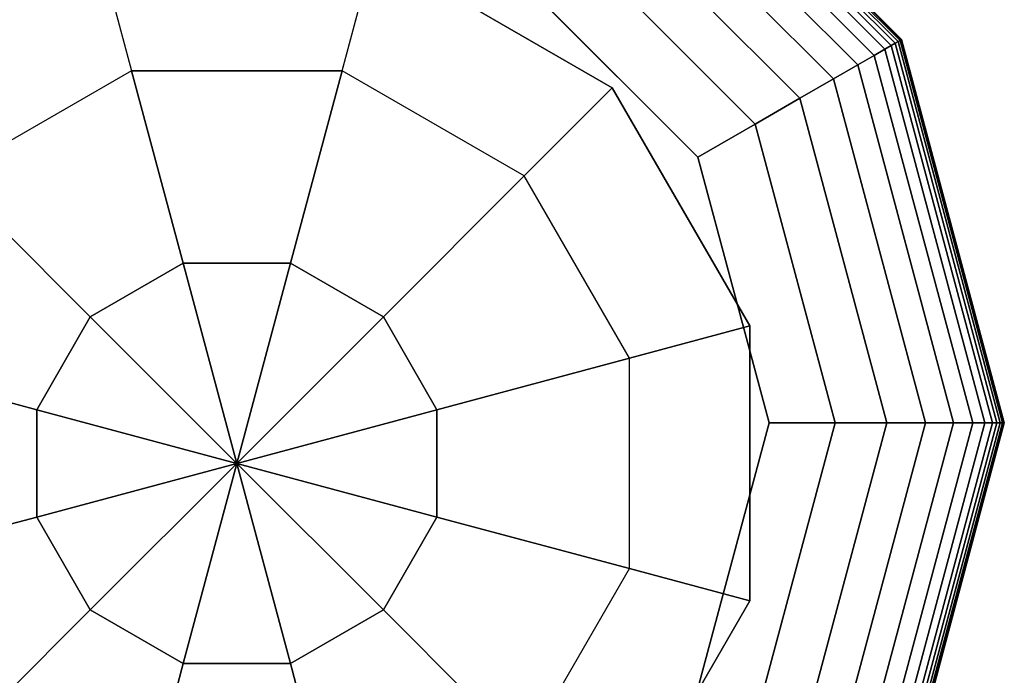
# Model space of a CAD drawing. Extents: x 6231 to 28952, y -23964 to -4244.
# Drawn here: x 25959 to 26084, y -11747 to -11664 of the extents above; entities that cross this region are included whole.
import ezdxf

# ---------------------------------------------------------------- set-up
doc = ezdxf.new("R2010")
doc.units = 0
doc.header["$LTSCALE"] = 350
doc.header["$MEASUREMENT"] = 0
doc.layers.add('SOUTH JORDAN', color=7, linetype='CONTINUOUS')

msp = doc.modelspace()

# ---------------------------------------------------------------- linework, layer by layer
at = {"layer": 'SOUTH JORDAN'}
for p, q in [((26034.91073, -11631.50049), (26070.10394, -11666.6937)), ((26070.10394, -11666.6937), (26034.91073, -11631.50049)), ((26034.91073, -11631.50049), (26070.10394, -11666.6937)), ((26070.10394, -11666.6937), (26034.91073, -11631.50049)), ((26034.91073, -11631.50049), (26070.10394, -11666.6937)), ((26070.10394, -11666.6937), (26034.91073, -11631.50049)), ((26034.91073, -11631.50049), (26070.10394, -11666.6937)), ((26070.10394, -11666.6937), (26034.91073, -11631.50049)), ((26035.0572, -11631.2468), (26070.35763, -11666.54723)), ((26070.35763, -11666.54723), (26035.0572, -11631.2468)), ((26035.0572, -11631.2468), (26070.35763, -11666.54723)), ((26070.35763, -11666.54723), (26035.0572, -11631.2468)), ((26035.0572, -11631.2468), (26070.35763, -11666.54723)), ((26070.35763, -11666.54723), (26035.0572, -11631.2468)), ((26035.0572, -11631.2468), (26070.35763, -11666.54723)), ((26070.35763, -11666.54723), (26035.0572, -11631.2468)), ((26035.14508, -11631.09459), (26070.50985, -11666.45935)), ((26070.50985, -11666.45935), (26035.14508, -11631.09459)), ((26035.14508, -11631.09459), (26070.50985, -11666.45935)), ((26070.50985, -11666.45935), (26035.14508, -11631.09459)), ((26035.14508, -11631.09459), (26070.50985, -11666.45935)), ((26070.50985, -11666.45935), (26035.14508, -11631.09459)), ((26035.14508, -11631.09459), (26070.50985, -11666.45935)), ((26070.50985, -11666.45935), (26035.14508, -11631.09459)), ((26035.17437, -11631.04385), (26070.56058, -11666.43006)), ((26070.56058, -11666.43006), (26035.17437, -11631.04385)), ((26035.17437, -11631.04385), (26070.56058, -11666.43006)), ((26070.56058, -11666.43006), (26035.17437, -11631.04385)), ((26034.42128, -11632.34824), (26069.25619, -11667.18315)), ((26069.25619, -11667.18315), (26034.42128, -11632.34824)), ((26034.42128, -11632.34824), (26069.25619, -11667.18315)), ((26069.25619, -11667.18315), (26034.42128, -11632.34824)), ((26034.42128, -11632.34824), (26069.25619, -11667.18315)), ((26069.25619, -11667.18315), (26034.42128, -11632.34824)), ((26034.42128, -11632.34824), (26069.25619, -11667.18315)), ((26069.25619, -11667.18315), (26034.42128, -11632.34824)), ((26034.70567, -11631.85566), (26069.74877, -11666.89876)), ((26069.74877, -11666.89876), (26034.70567, -11631.85566)), ((26034.70567, -11631.85566), (26069.74877, -11666.89876)), ((26069.74877, -11666.89876), (26034.70567, -11631.85566)), ((26034.70567, -11631.85566), (26069.74877, -11666.89876)), ((26069.74877, -11666.89876), (26034.70567, -11631.85566)), ((26034.70567, -11631.85566), (26069.74877, -11666.89876)), ((26069.74877, -11666.89876), (26034.70567, -11631.85566)), ((26033.9538, -11633.15794), (26068.4465, -11667.65063)), ((26068.4465, -11667.65063), (26033.9538, -11633.15794)), ((26033.9538, -11633.15794), (26068.4465, -11667.65063)), ((26068.4465, -11667.65063), (26033.9538, -11633.15794)), ((26033.9538, -11633.15794), (26068.4465, -11667.65063)), ((26068.4465, -11667.65063), (26033.9538, -11633.15794)), ((26033.9538, -11633.15794), (26068.4465, -11667.65063)), ((26068.4465, -11667.65063), (26033.9538, -11633.15794)), ((26033.17874, -11634.50038), (26067.10405, -11668.42569)), ((26067.10405, -11668.42569), (26033.17874, -11634.50038)), ((26033.17874, -11634.50038), (26067.10405, -11668.42569)), ((26067.10405, -11668.42569), (26033.17874, -11634.50038)), ((26033.17874, -11634.50038), (26067.10405, -11668.42569)), ((26067.10405, -11668.42569), (26033.17874, -11634.50038)), ((26033.17874, -11634.50038), (26067.10405, -11668.42569)), ((26067.10405, -11668.42569), (26033.17874, -11634.50038)), ((26031.9716, -11636.59122), (26065.01322, -11669.63283)), ((26065.01322, -11669.63283), (26031.9716, -11636.59122)), ((26031.9716, -11636.59122), (26065.01322, -11669.63283)), ((26065.01322, -11669.63283), (26031.9716, -11636.59122)), ((26031.9716, -11636.59122), (26065.01322, -11669.63283)), ((26065.01322, -11669.63283), (26031.9716, -11636.59122)), ((26031.9716, -11636.59122), (26065.01322, -11669.63283)), ((26065.01322, -11669.63283), (26031.9716, -11636.59122)), ((26030.20787, -11639.64608), (26061.95836, -11671.39656)), ((26061.95836, -11671.39656), (26030.20787, -11639.64608)), ((26030.20787, -11639.64608), (26061.95836, -11671.39656)), ((26061.95836, -11671.39656), (26030.20787, -11639.64608)), ((26030.20787, -11639.64608), (26061.95836, -11671.39656)), ((26061.95836, -11671.39656), (26030.20787, -11639.64608)), ((26030.20787, -11639.64608), (26061.95836, -11671.39656)), ((26061.95836, -11671.39656), (26030.20787, -11639.64608)), ((26027.76307, -11643.88059), (26057.72384, -11673.84136)), ((26057.72384, -11673.84136), (26027.76307, -11643.88059)), ((26027.76307, -11643.88059), (26057.72384, -11673.84136)), ((26057.72384, -11673.84136), (26027.76307, -11643.88059)), ((26027.76307, -11643.88059), (26057.72384, -11673.84136)), ((26057.72384, -11673.84136), (26027.76307, -11643.88059)), ((26027.76307, -11643.88059), (26057.72384, -11673.84136)), ((26057.72384, -11673.84136), (26027.76307, -11643.88059)), ((26024.5127, -11649.51041), (26052.09402, -11677.09174)), ((26052.09402, -11677.09174), (26024.5127, -11649.51041)), ((26024.5127, -11649.51041), (26052.09402, -11677.09174)), ((26052.09402, -11677.09174), (26024.5127, -11649.51041)), ((26024.5127, -11649.51041), (26052.09402, -11677.09174)), ((26052.09402, -11677.09174), (26024.5127, -11649.51041)), ((26024.5127, -11649.51041), (26052.09402, -11677.09174)), ((26052.09402, -11677.09174), (26024.5127, -11649.51041)), ((25969.35129, -11784.60111), (26004.02925, -11655.1812)), ((25969.35129, -11655.1812), (25973.41959, -11670.3643)), ((25969.35129, -11655.1812), (25973.41959, -11670.3643)), ((25999.96095, -11670.3643), (26004.02925, -11655.1812)), ((25999.96095, -11670.3643), (26004.02925, -11655.1812)), ((26034.06124, -11672.52018), (26004.02925, -11655.1812)), ((26004.02925, -11655.1812), (26034.06124, -11672.52018)), ((26004.02925, -11655.1812), (26034.06124, -11672.52018)), ((26044.85327, -11681.27219), (26020.33225, -11656.75117)), ((26020.33225, -11656.75117), (26044.85327, -11681.27219)), ((26044.85327, -11681.27219), (26020.33225, -11656.75117)), ((26020.33225, -11656.75117), (26044.85327, -11681.27219)), ((26069.25619, -11667.18315), (26068.4465, -11667.65063)), ((26068.4465, -11667.65063), (26069.25619, -11667.18315)), ((26068.4465, -11667.65063), (26069.25619, -11667.18315)), ((26069.25619, -11667.18315), (26068.4465, -11667.65063)), ((26069.25619, -11667.18315), (26068.4465, -11667.65063)), ((26068.4465, -11667.65063), (26069.25619, -11667.18315)), ((26068.4465, -11667.65063), (26069.25619, -11667.18315)), ((26069.25619, -11667.18315), (26068.4465, -11667.65063)), ((26069.74877, -11666.89876), (26069.25619, -11667.18315)), ((26069.25619, -11667.18315), (26069.74877, -11666.89876)), ((26069.25619, -11667.18315), (26069.74877, -11666.89876)), ((26069.74877, -11666.89876), (26069.25619, -11667.18315)), ((26069.74877, -11666.89876), (26069.25619, -11667.18315)), ((26069.25619, -11667.18315), (26069.74877, -11666.89876)), ((26069.25619, -11667.18315), (26069.74877, -11666.89876)), ((26069.74877, -11666.89876), (26069.25619, -11667.18315)), ((26069.25619, -11667.18315), (26082.00665, -11714.76852)), ((26082.00665, -11714.76852), (26069.25619, -11667.18315)), ((26069.25619, -11667.18315), (26082.00665, -11714.76852)), ((26082.00665, -11714.76852), (26069.25619, -11667.18315)), ((26069.25619, -11667.18315), (26082.00665, -11714.76852)), ((26082.00665, -11714.76852), (26069.25619, -11667.18315)), ((26069.25619, -11667.18315), (26082.00665, -11714.76852)), ((26082.00665, -11714.76852), (26069.25619, -11667.18315)), ((26070.10394, -11666.6937), (26069.74877, -11666.89876)), ((26069.74877, -11666.89876), (26070.10394, -11666.6937)), ((26069.74877, -11666.89876), (26070.10394, -11666.6937)), ((26070.10394, -11666.6937), (26069.74877, -11666.89876)), ((26070.10394, -11666.6937), (26069.74877, -11666.89876)), ((26069.74877, -11666.89876), (26070.10394, -11666.6937)), ((26069.74877, -11666.89876), (26070.10394, -11666.6937)), ((26070.10394, -11666.6937), (26069.74877, -11666.89876)), ((26069.74877, -11666.89876), (26082.57544, -11714.76852)), ((26082.57544, -11714.76852), (26069.74877, -11666.89876)), ((26069.74877, -11666.89876), (26082.57544, -11714.76852)), ((26082.57544, -11714.76852), (26069.74877, -11666.89876)), ((26069.74877, -11666.89876), (26082.57544, -11714.76852)), ((26082.57544, -11714.76852), (26069.74877, -11666.89876)), ((26069.74877, -11666.89876), (26082.57544, -11714.76852)), ((26082.57544, -11714.76852), (26069.74877, -11666.89876)), ((26070.35763, -11666.54723), (26070.10394, -11666.6937)), ((26070.10394, -11666.6937), (26070.35763, -11666.54723)), ((26070.10394, -11666.6937), (26070.35763, -11666.54723)), ((26070.35763, -11666.54723), (26070.10394, -11666.6937)), ((26070.35763, -11666.54723), (26070.10394, -11666.6937)), ((26070.10394, -11666.6937), (26070.35763, -11666.54723)), ((26070.10394, -11666.6937), (26070.35763, -11666.54723)), ((26070.35763, -11666.54723), (26070.10394, -11666.6937)), ((26070.10394, -11666.6937), (26082.98555, -11714.76852)), ((26082.98555, -11714.76852), (26070.10394, -11666.6937)), ((26070.10394, -11666.6937), (26082.98555, -11714.76852)), ((26082.98555, -11714.76852), (26070.10394, -11666.6937)), ((26070.10394, -11666.6937), (26082.98555, -11714.76852)), ((26082.98555, -11714.76852), (26070.10394, -11666.6937)), ((26070.10394, -11666.6937), (26082.98555, -11714.76852)), ((26082.98555, -11714.76852), (26070.10394, -11666.6937)), ((26070.50985, -11666.45935), (26070.35763, -11666.54723)), ((26070.35763, -11666.54723), (26070.50985, -11666.45935)), ((26070.35763, -11666.54723), (26070.50985, -11666.45935)), ((26070.50985, -11666.45935), (26070.35763, -11666.54723)), ((26070.50985, -11666.45935), (26070.35763, -11666.54723)), ((26070.35763, -11666.54723), (26070.50985, -11666.45935)), ((26070.35763, -11666.54723), (26070.50985, -11666.45935)), ((26070.50985, -11666.45935), (26070.35763, -11666.54723)), ((26070.35763, -11666.54723), (26083.27849, -11714.76852)), ((26083.27849, -11714.76852), (26070.35763, -11666.54723)), ((26070.35763, -11666.54723), (26083.27849, -11714.76852)), ((26083.27849, -11714.76852), (26070.35763, -11666.54723)), ((26070.35763, -11666.54723), (26083.27849, -11714.76852)), ((26083.27849, -11714.76852), (26070.35763, -11666.54723)), ((26070.35763, -11666.54723), (26083.27849, -11714.76852)), ((26083.27849, -11714.76852), (26070.35763, -11666.54723)), ((26070.56058, -11666.43006), (26070.50985, -11666.45935)), ((26070.50985, -11666.45935), (26070.56058, -11666.43006)), ((26070.50985, -11666.45935), (26070.56058, -11666.43006)), ((26070.56058, -11666.43006), (26070.50985, -11666.45935)), ((26070.56058, -11666.43006), (26070.50985, -11666.45935)), ((26070.50985, -11666.45935), (26070.56058, -11666.43006)), ((26070.50985, -11666.45935), (26070.56058, -11666.43006)), ((26070.56058, -11666.43006), (26070.50985, -11666.45935)), ((26070.50985, -11666.45935), (26083.45425, -11714.76852)), ((26083.45425, -11714.76852), (26070.50985, -11666.45935)), ((26070.50985, -11666.45935), (26083.45425, -11714.76852)), ((26083.45425, -11714.76852), (26070.50985, -11666.45935)), ((26070.50985, -11666.45935), (26083.45425, -11714.76852)), ((26083.45425, -11714.76852), (26070.50985, -11666.45935)), ((26070.50985, -11666.45935), (26083.45425, -11714.76852)), ((26083.45425, -11714.76852), (26070.50985, -11666.45935)), ((26070.56058, -11666.43006), (26083.51284, -11714.76852)), ((26083.51284, -11714.76852), (26070.56058, -11666.43006)), ((26070.56058, -11666.43006), (26083.51284, -11714.76852)), ((26083.51284, -11714.76852), (26070.56058, -11666.43006)), ((26067.10405, -11668.42569), (26065.01322, -11669.63283)), ((26065.01322, -11669.63283), (26067.10405, -11668.42569)), ((26065.01322, -11669.63283), (26067.10405, -11668.42569)), ((26067.10405, -11668.42569), (26065.01322, -11669.63283)), ((26067.10405, -11668.42569), (26065.01322, -11669.63283)), ((26065.01322, -11669.63283), (26067.10405, -11668.42569)), ((26065.01322, -11669.63283), (26067.10405, -11668.42569)), ((26067.10405, -11668.42569), (26065.01322, -11669.63283)), ((26068.4465, -11667.65063), (26067.10405, -11668.42569)), ((26067.10405, -11668.42569), (26068.4465, -11667.65063)), ((26067.10405, -11668.42569), (26068.4465, -11667.65063)), ((26068.4465, -11667.65063), (26067.10405, -11668.42569)), ((26068.4465, -11667.65063), (26067.10405, -11668.42569)), ((26067.10405, -11668.42569), (26068.4465, -11667.65063)), ((26067.10405, -11668.42569), (26068.4465, -11667.65063)), ((26068.4465, -11667.65063), (26067.10405, -11668.42569)), ((26067.10405, -11668.42569), (26079.52157, -11714.76852)), ((26079.52157, -11714.76852), (26067.10405, -11668.42569)), ((26067.10405, -11668.42569), (26079.52157, -11714.76852)), ((26079.52157, -11714.76852), (26067.10405, -11668.42569)), ((26067.10405, -11668.42569), (26079.52157, -11714.76852)), ((26079.52157, -11714.76852), (26067.10405, -11668.42569)), ((26067.10405, -11668.42569), (26079.52157, -11714.76852)), ((26079.52157, -11714.76852), (26067.10405, -11668.42569)), ((26068.4465, -11667.65063), (26081.0717, -11714.76852)), ((26081.0717, -11714.76852), (26068.4465, -11667.65063)), ((26068.4465, -11667.65063), (26081.0717, -11714.76852)), ((26081.0717, -11714.76852), (26068.4465, -11667.65063)), ((26068.4465, -11667.65063), (26081.0717, -11714.76852)), ((26081.0717, -11714.76852), (26068.4465, -11667.65063)), ((26068.4465, -11667.65063), (26081.0717, -11714.76852)), ((26081.0717, -11714.76852), (26068.4465, -11667.65063)), ((26065.01322, -11669.63283), (26061.95836, -11671.39656)), ((26061.95836, -11671.39656), (26065.01322, -11669.63283)), ((26061.95836, -11671.39656), (26065.01322, -11669.63283)), ((26065.01322, -11669.63283), (26061.95836, -11671.39656)), ((26065.01322, -11669.63283), (26061.95836, -11671.39656)), ((26061.95836, -11671.39656), (26065.01322, -11669.63283)), ((26061.95836, -11671.39656), (26065.01322, -11669.63283)), ((26065.01322, -11669.63283), (26061.95836, -11671.39656)), ((26065.01322, -11669.63283), (26077.10729, -11714.76852)), ((26077.10729, -11714.76852), (26065.01322, -11669.63283)), ((26065.01322, -11669.63283), (26077.10729, -11714.76852)), ((26077.10729, -11714.76852), (26065.01322, -11669.63283)), ((26065.01322, -11669.63283), (26077.10729, -11714.76852)), ((26077.10729, -11714.76852), (26065.01322, -11669.63283)), ((26065.01322, -11669.63283), (26077.10729, -11714.76852)), ((26077.10729, -11714.76852), (26065.01322, -11669.63283)), ((25973.41959, -11670.3643), (25950.43409, -11683.63498)), ((25973.41959, -11670.3643), (25950.43409, -11683.63498)), ((25979.92493, -11694.64258), (25973.41959, -11670.3643)), ((25999.96095, -11670.3643), (25973.41959, -11670.3643)), ((25973.41959, -11670.3643), (25979.92493, -11694.64258)), ((25973.41959, -11670.3643), (25999.96095, -11670.3643)), ((25999.96095, -11670.3643), (25993.4556, -11694.64258)), ((25993.4556, -11694.64258), (25999.96095, -11670.3643)), ((26022.94644, -11683.63498), (25999.96095, -11670.3643)), ((26022.94644, -11683.63498), (25999.96095, -11670.3643)), ((26034.06124, -11672.52018), (26022.94644, -11683.63498)), ((26022.94644, -11683.63498), (26034.06124, -11672.52018)), ((26034.06124, -11672.52018), (26034.06124, -11672.52018)), ((26051.40022, -11702.55217), (26034.06124, -11672.52018)), ((26034.06124, -11672.52018), (26034.06124, -11672.52018)), ((26034.06124, -11672.52018), (26051.40022, -11702.55217)), ((26034.06124, -11672.52018), (26051.40022, -11702.55217)), ((26061.95836, -11671.39656), (26057.72384, -11673.84136)), ((26057.72384, -11673.84136), (26061.95836, -11671.39656)), ((26057.72384, -11673.84136), (26061.95836, -11671.39656)), ((26061.95836, -11671.39656), (26057.72384, -11673.84136)), ((26061.95836, -11671.39656), (26057.72384, -11673.84136)), ((26057.72384, -11673.84136), (26061.95836, -11671.39656)), ((26057.72384, -11673.84136), (26061.95836, -11671.39656)), ((26061.95836, -11671.39656), (26057.72384, -11673.84136)), ((26061.95836, -11671.39656), (26073.57984, -11714.76852)), ((26073.57984, -11714.76852), (26061.95836, -11671.39656)), ((26061.95836, -11671.39656), (26073.57984, -11714.76852)), ((26073.57984, -11714.76852), (26061.95836, -11671.39656)), ((26061.95836, -11671.39656), (26073.57984, -11714.76852)), ((26073.57984, -11714.76852), (26061.95836, -11671.39656)), ((26061.95836, -11671.39656), (26073.57984, -11714.76852)), ((26073.57984, -11714.76852), (26061.95836, -11671.39656)), ((26057.72384, -11673.84136), (26052.09402, -11677.09174)), ((26052.09402, -11677.09174), (26057.72384, -11673.84136)), ((26052.09402, -11677.09174), (26057.72384, -11673.84136)), ((26057.72384, -11673.84136), (26052.09402, -11677.09174)), ((26057.72384, -11673.84136), (26052.09402, -11677.09174)), ((26052.09402, -11677.09174), (26057.72384, -11673.84136)), ((26052.09402, -11677.09174), (26057.72384, -11673.84136)), ((26057.72384, -11673.84136), (26052.09402, -11677.09174)), ((26057.72384, -11673.84136), (26068.69024, -11714.76852)), ((26068.69024, -11714.76852), (26057.72384, -11673.84136)), ((26057.72384, -11673.84136), (26068.69024, -11714.76852)), ((26068.69024, -11714.76852), (26057.72384, -11673.84136)), ((26057.72384, -11673.84136), (26068.69024, -11714.76852)), ((26068.69024, -11714.76852), (26057.72384, -11673.84136)), ((26057.72384, -11673.84136), (26068.69024, -11714.76852)), ((26068.69024, -11714.76852), (26057.72384, -11673.84136)), ((26052.09402, -11677.09174), (26044.85327, -11681.27219)), ((26044.85327, -11681.27219), (26052.09402, -11677.09174)), ((26044.85327, -11681.27219), (26052.09402, -11677.09174)), ((26052.09402, -11677.09174), (26044.85327, -11681.27219)), ((26052.09402, -11677.09174), (26044.85327, -11681.27219)), ((26044.85327, -11681.27219), (26052.09402, -11677.09174)), ((26044.85327, -11681.27219), (26052.09402, -11677.09174)), ((26052.09402, -11677.09174), (26044.85327, -11681.27219)), ((26052.09402, -11677.09174), (26062.18948, -11714.76852)), ((26062.18948, -11714.76852), (26052.09402, -11677.09174)), ((26052.09402, -11677.09174), (26062.18948, -11714.76852)), ((26062.18948, -11714.76852), (26052.09402, -11677.09174)), ((26052.09402, -11677.09174), (26062.18948, -11714.76852)), ((26062.18948, -11714.76852), (26052.09402, -11677.09174)), ((26052.09402, -11677.09174), (26062.18948, -11714.76852)), ((26062.18948, -11714.76852), (26052.09402, -11677.09174)), ((26053.82858, -11714.76852), (26044.85327, -11681.27219)), ((26044.85327, -11681.27219), (26053.82858, -11714.76852)), ((26053.82858, -11714.76852), (26044.85327, -11681.27219)), ((26044.85327, -11681.27219), (26053.82858, -11714.76852)), ((25950.43409, -11683.63498), (25968.20703, -11701.40792)), ((25968.20703, -11701.40792), (25950.43409, -11683.63498)), ((26005.1735, -11701.40792), (26022.94644, -11683.63498)), ((26022.94644, -11683.63498), (26005.1735, -11701.40792)), ((26036.21712, -11706.62047), (26022.94644, -11683.63498)), ((26036.21712, -11706.62047), (26022.94644, -11683.63498)), ((25968.20703, -11701.40792), (25979.92493, -11694.64258)), ((25979.92493, -11694.64258), (25968.20703, -11701.40792)), ((25986.69027, -11719.89115), (25979.92493, -11694.64258)), ((25993.4556, -11694.64258), (25979.92493, -11694.64258)), ((25979.92493, -11694.64258), (25986.69027, -11719.89115)), ((25979.92493, -11694.64258), (25993.4556, -11694.64258)), ((25993.4556, -11694.64258), (25986.69027, -11719.89115)), ((25986.69027, -11719.89115), (25993.4556, -11694.64258)), ((26005.1735, -11701.40792), (25993.4556, -11694.64258)), ((25993.4556, -11694.64258), (26005.1735, -11701.40792)), ((25968.20703, -11701.40792), (25961.44169, -11713.12582)), ((25961.44169, -11713.12582), (25968.20703, -11701.40792)), ((25968.20703, -11701.40792), (25986.69027, -11719.89115)), ((25986.69027, -11719.89115), (25968.20703, -11701.40792)), ((25986.69027, -11719.89115), (26005.1735, -11701.40792)), ((26005.1735, -11701.40792), (25986.69027, -11719.89115)), ((26011.93884, -11713.12582), (26005.1735, -11701.40792)), ((26005.1735, -11701.40792), (26011.93884, -11713.12582)), ((26036.21712, -11706.62047), (26051.40022, -11702.55217)), ((26051.40022, -11702.55217), (26036.21712, -11706.62047)), ((26051.40022, -11702.55217), (26051.40022, -11702.55217)), ((26051.40022, -11737.23013), (26051.40022, -11702.55217)), ((26051.40022, -11702.55217), (26051.40022, -11702.55217)), ((26051.40022, -11702.55217), (26051.40022, -11737.23013)), ((26051.40022, -11702.55217), (26051.40022, -11737.23013)), ((25961.44169, -11713.12582), (25937.16341, -11706.62047)), ((25937.16341, -11706.62047), (25961.44169, -11713.12582)), ((26036.21712, -11706.62047), (26011.93884, -11713.12582)), ((26011.93884, -11713.12582), (26036.21712, -11706.62047)), ((26036.21712, -11733.16183), (26036.21712, -11706.62047)), ((26036.21712, -11733.16183), (26036.21712, -11706.62047)), ((25961.44169, -11726.65649), (25961.44169, -11713.12582)), ((25986.69027, -11719.89115), (25961.44169, -11713.12582)), ((25961.44169, -11713.12582), (25961.44169, -11726.65649)), ((25961.44169, -11713.12582), (25986.69027, -11719.89115)), ((25986.69027, -11719.89115), (26011.93884, -11713.12582)), ((26011.93884, -11713.12582), (25986.69027, -11719.89115)), ((26011.93884, -11713.12582), (26011.93884, -11726.65649)), ((26011.93884, -11726.65649), (26011.93884, -11713.12582)), ((26044.85327, -11748.26486), (26053.82858, -11714.76852)), ((26053.82858, -11714.76852), (26044.85327, -11748.26486)), ((26044.85327, -11748.26486), (26053.82858, -11714.76852)), ((26053.82858, -11714.76852), (26044.85327, -11748.26486)), ((26062.18948, -11714.76852), (26052.09402, -11752.44531)), ((26052.09402, -11752.44531), (26062.18948, -11714.76852)), ((26062.18948, -11714.76852), (26052.09402, -11752.44531)), ((26052.09402, -11752.44531), (26062.18948, -11714.76852)), ((26062.18948, -11714.76852), (26052.09402, -11752.44531)), ((26052.09402, -11752.44531), (26062.18948, -11714.76852)), ((26062.18948, -11714.76852), (26052.09402, -11752.44531)), ((26052.09402, -11752.44531), (26062.18948, -11714.76852)), ((26053.82858, -11714.76852), (26062.18948, -11714.76852)), ((26062.18948, -11714.76852), (26053.82858, -11714.76852)), ((26062.18948, -11714.76852), (26053.82858, -11714.76852)), ((26053.82858, -11714.76852), (26062.18948, -11714.76852)), ((26053.82858, -11714.76852), (26062.18948, -11714.76852)), ((26062.18948, -11714.76852), (26053.82858, -11714.76852)), ((26062.18948, -11714.76852), (26053.82858, -11714.76852)), ((26053.82858, -11714.76852), (26062.18948, -11714.76852)), ((26068.69024, -11714.76852), (26057.72384, -11755.69569)), ((26057.72384, -11755.69569), (26068.69024, -11714.76852)), ((26068.69024, -11714.76852), (26057.72384, -11755.69569)), ((26057.72384, -11755.69569), (26068.69024, -11714.76852)), ((26068.69024, -11714.76852), (26057.72384, -11755.69569)), ((26057.72384, -11755.69569), (26068.69024, -11714.76852)), ((26068.69024, -11714.76852), (26057.72384, -11755.69569)), ((26057.72384, -11755.69569), (26068.69024, -11714.76852)), ((26073.57984, -11714.76852), (26061.95836, -11758.14049)), ((26061.95836, -11758.14049), (26073.57984, -11714.76852)), ((26073.57984, -11714.76852), (26061.95836, -11758.14049)), ((26061.95836, -11758.14049), (26073.57984, -11714.76852)), ((26073.57984, -11714.76852), (26061.95836, -11758.14049)), ((26061.95836, -11758.14049), (26073.57984, -11714.76852)), ((26073.57984, -11714.76852), (26061.95836, -11758.14049)), ((26061.95836, -11758.14049), (26073.57984, -11714.76852)), ((26062.18948, -11714.76852), (26068.69024, -11714.76852)), ((26068.69024, -11714.76852), (26062.18948, -11714.76852)), ((26068.69024, -11714.76852), (26062.18948, -11714.76852)), ((26062.18948, -11714.76852), (26068.69024, -11714.76852)), ((26062.18948, -11714.76852), (26068.69024, -11714.76852)), ((26068.69024, -11714.76852), (26062.18948, -11714.76852)), ((26068.69024, -11714.76852), (26062.18948, -11714.76852)), ((26062.18948, -11714.76852), (26068.69024, -11714.76852)), ((26077.10729, -11714.76852), (26065.01322, -11759.90421)), ((26065.01322, -11759.90421), (26077.10729, -11714.76852)), ((26077.10729, -11714.76852), (26065.01322, -11759.90421)), ((26065.01322, -11759.90421), (26077.10729, -11714.76852)), ((26077.10729, -11714.76852), (26065.01322, -11759.90421)), ((26065.01322, -11759.90421), (26077.10729, -11714.76852)), ((26077.10729, -11714.76852), (26065.01322, -11759.90421)), ((26065.01322, -11759.90421), (26077.10729, -11714.76852)), ((26079.52157, -11714.76852), (26067.10405, -11761.11136)), ((26067.10405, -11761.11136), (26079.52157, -11714.76852)), ((26079.52157, -11714.76852), (26067.10405, -11761.11136)), ((26067.10405, -11761.11136), (26079.52157, -11714.76852)), ((26079.52157, -11714.76852), (26067.10405, -11761.11136)), ((26067.10405, -11761.11136), (26079.52157, -11714.76852)), ((26079.52157, -11714.76852), (26067.10405, -11761.11136)), ((26067.10405, -11761.11136), (26079.52157, -11714.76852)), ((26081.0717, -11714.76852), (26068.4465, -11761.88642)), ((26068.4465, -11761.88642), (26081.0717, -11714.76852)), ((26081.0717, -11714.76852), (26068.4465, -11761.88642)), ((26068.4465, -11761.88642), (26081.0717, -11714.76852)), ((26081.0717, -11714.76852), (26068.4465, -11761.88642)), ((26068.4465, -11761.88642), (26081.0717, -11714.76852)), ((26081.0717, -11714.76852), (26068.4465, -11761.88642)), ((26068.4465, -11761.88642), (26081.0717, -11714.76852)), ((26068.69024, -11714.76852), (26073.57984, -11714.76852)), ((26073.57984, -11714.76852), (26068.69024, -11714.76852)), ((26073.57984, -11714.76852), (26068.69024, -11714.76852)), ((26068.69024, -11714.76852), (26073.57984, -11714.76852)), ((26068.69024, -11714.76852), (26073.57984, -11714.76852)), ((26073.57984, -11714.76852), (26068.69024, -11714.76852)), ((26073.57984, -11714.76852), (26068.69024, -11714.76852)), ((26068.69024, -11714.76852), (26073.57984, -11714.76852)), ((26082.00665, -11714.76852), (26069.25619, -11762.3539)), ((26069.25619, -11762.3539), (26082.00665, -11714.76852)), ((26082.00665, -11714.76852), (26069.25619, -11762.3539)), ((26069.25619, -11762.3539), (26082.00665, -11714.76852)), ((26082.00665, -11714.76852), (26069.25619, -11762.3539)), ((26069.25619, -11762.3539), (26082.00665, -11714.76852)), ((26082.00665, -11714.76852), (26069.25619, -11762.3539)), ((26069.25619, -11762.3539), (26082.00665, -11714.76852)), ((26082.57544, -11714.76852), (26069.74877, -11762.63829)), ((26069.74877, -11762.63829), (26082.57544, -11714.76852)), ((26082.57544, -11714.76852), (26069.74877, -11762.63829)), ((26069.74877, -11762.63829), (26082.57544, -11714.76852)), ((26082.57544, -11714.76852), (26069.74877, -11762.63829)), ((26069.74877, -11762.63829), (26082.57544, -11714.76852)), ((26082.57544, -11714.76852), (26069.74877, -11762.63829)), ((26069.74877, -11762.63829), (26082.57544, -11714.76852)), ((26082.98555, -11714.76852), (26070.10394, -11762.84334)), ((26070.10394, -11762.84334), (26082.98555, -11714.76852)), ((26082.98555, -11714.76852), (26070.10394, -11762.84334)), ((26070.10394, -11762.84334), (26082.98555, -11714.76852)), ((26082.98555, -11714.76852), (26070.10394, -11762.84334)), ((26070.10394, -11762.84334), (26082.98555, -11714.76852)), ((26082.98555, -11714.76852), (26070.10394, -11762.84334)), ((26070.10394, -11762.84334), (26082.98555, -11714.76852)), ((26083.27849, -11714.76852), (26070.35763, -11762.98981)), ((26070.35763, -11762.98981), (26083.27849, -11714.76852)), ((26083.27849, -11714.76852), (26070.35763, -11762.98981)), ((26070.35763, -11762.98981), (26083.27849, -11714.76852)), ((26083.27849, -11714.76852), (26070.35763, -11762.98981)), ((26070.35763, -11762.98981), (26083.27849, -11714.76852)), ((26083.27849, -11714.76852), (26070.35763, -11762.98981)), ((26070.35763, -11762.98981), (26083.27849, -11714.76852)), ((26083.45425, -11714.76852), (26070.50985, -11763.07769)), ((26070.50985, -11763.07769), (26083.45425, -11714.76852)), ((26083.45425, -11714.76852), (26070.50985, -11763.07769)), ((26070.50985, -11763.07769), (26083.45425, -11714.76852)), ((26083.45425, -11714.76852), (26070.50985, -11763.07769)), ((26070.50985, -11763.07769), (26083.45425, -11714.76852)), ((26083.45425, -11714.76852), (26070.50985, -11763.07769)), ((26070.50985, -11763.07769), (26083.45425, -11714.76852)), ((26083.51284, -11714.76852), (26070.56058, -11763.10699)), ((26070.56058, -11763.10699), (26083.51284, -11714.76852)), ((26083.51284, -11714.76852), (26070.56058, -11763.10699)), ((26070.56058, -11763.10699), (26083.51284, -11714.76852)), ((26073.57984, -11714.76852), (26077.10729, -11714.76852)), ((26077.10729, -11714.76852), (26073.57984, -11714.76852)), ((26077.10729, -11714.76852), (26073.57984, -11714.76852)), ((26073.57984, -11714.76852), (26077.10729, -11714.76852)), ((26073.57984, -11714.76852), (26077.10729, -11714.76852)), ((26077.10729, -11714.76852), (26073.57984, -11714.76852)), ((26077.10729, -11714.76852), (26073.57984, -11714.76852)), ((26073.57984, -11714.76852), (26077.10729, -11714.76852)), ((26077.10729, -11714.76852), (26079.52157, -11714.76852)), ((26079.52157, -11714.76852), (26077.10729, -11714.76852)), ((26079.52157, -11714.76852), (26077.10729, -11714.76852)), ((26077.10729, -11714.76852), (26079.52157, -11714.76852)), ((26077.10729, -11714.76852), (26079.52157, -11714.76852)), ((26079.52157, -11714.76852), (26077.10729, -11714.76852)), ((26079.52157, -11714.76852), (26077.10729, -11714.76852)), ((26077.10729, -11714.76852), (26079.52157, -11714.76852)), ((26079.52157, -11714.76852), (26081.0717, -11714.76852)), ((26081.0717, -11714.76852), (26079.52157, -11714.76852)), ((26081.0717, -11714.76852), (26079.52157, -11714.76852)), ((26079.52157, -11714.76852), (26081.0717, -11714.76852)), ((26079.52157, -11714.76852), (26081.0717, -11714.76852)), ((26081.0717, -11714.76852), (26079.52157, -11714.76852)), ((26081.0717, -11714.76852), (26079.52157, -11714.76852)), ((26079.52157, -11714.76852), (26081.0717, -11714.76852)), ((26081.0717, -11714.76852), (26082.00665, -11714.76852)), ((26082.00665, -11714.76852), (26081.0717, -11714.76852)), ((26082.00665, -11714.76852), (26081.0717, -11714.76852)), ((26081.0717, -11714.76852), (26082.00665, -11714.76852)), ((26081.0717, -11714.76852), (26082.00665, -11714.76852)), ((26082.00665, -11714.76852), (26081.0717, -11714.76852)), ((26082.00665, -11714.76852), (26081.0717, -11714.76852)), ((26081.0717, -11714.76852), (26082.00665, -11714.76852)), ((26082.00665, -11714.76852), (26082.57544, -11714.76852)), ((26082.57544, -11714.76852), (26082.00665, -11714.76852)), ((26082.57544, -11714.76852), (26082.00665, -11714.76852)), ((26082.00665, -11714.76852), (26082.57544, -11714.76852)), ((26082.00665, -11714.76852), (26082.57544, -11714.76852)), ((26082.57544, -11714.76852), (26082.00665, -11714.76852)), ((26082.57544, -11714.76852), (26082.00665, -11714.76852)), ((26082.00665, -11714.76852), (26082.57544, -11714.76852)), ((26082.57544, -11714.76852), (26082.98555, -11714.76852)), ((26082.98555, -11714.76852), (26082.57544, -11714.76852)), ((26082.98555, -11714.76852), (26082.57544, -11714.76852)), ((26082.57544, -11714.76852), (26082.98555, -11714.76852)), ((26082.57544, -11714.76852), (26082.98555, -11714.76852)), ((26082.98555, -11714.76852), (26082.57544, -11714.76852)), ((26082.98555, -11714.76852), (26082.57544, -11714.76852)), ((26082.57544, -11714.76852), (26082.98555, -11714.76852)), ((26082.98555, -11714.76852), (26083.27849, -11714.76852)), ((26083.27849, -11714.76852), (26082.98555, -11714.76852)), ((26083.27849, -11714.76852), (26082.98555, -11714.76852)), ((26082.98555, -11714.76852), (26083.27849, -11714.76852)), ((26082.98555, -11714.76852), (26083.27849, -11714.76852)), ((26083.27849, -11714.76852), (26082.98555, -11714.76852)), ((26083.27849, -11714.76852), (26082.98555, -11714.76852)), ((26082.98555, -11714.76852), (26083.27849, -11714.76852)), ((26083.27849, -11714.76852), (26083.45425, -11714.76852)), ((26083.45425, -11714.76852), (26083.27849, -11714.76852)), ((26083.45425, -11714.76852), (26083.27849, -11714.76852)), ((26083.27849, -11714.76852), (26083.45425, -11714.76852)), ((26083.27849, -11714.76852), (26083.45425, -11714.76852)), ((26083.45425, -11714.76852), (26083.27849, -11714.76852)), ((26083.45425, -11714.76852), (26083.27849, -11714.76852)), ((26083.27849, -11714.76852), (26083.45425, -11714.76852)), ((26083.45425, -11714.76852), (26083.51284, -11714.76852)), ((26083.51284, -11714.76852), (26083.45425, -11714.76852)), ((26083.51284, -11714.76852), (26083.45425, -11714.76852)), ((26083.45425, -11714.76852), (26083.51284, -11714.76852)), ((26083.45425, -11714.76852), (26083.51284, -11714.76852)), ((26083.51284, -11714.76852), (26083.45425, -11714.76852)), ((26083.51284, -11714.76852), (26083.45425, -11714.76852)), ((26083.45425, -11714.76852), (26083.51284, -11714.76852)), ((25986.69027, -11719.89115), (25961.44169, -11726.65649)), ((25961.44169, -11726.65649), (25986.69027, -11719.89115)), ((25968.20703, -11738.37439), (25986.69027, -11719.89115)), ((25986.69027, -11719.89115), (25968.20703, -11738.37439)), ((25979.92493, -11745.13972), (25986.69027, -11719.89115)), ((25986.69027, -11719.89115), (25979.92493, -11745.13972)), ((25986.69027, -11719.89115), (25986.69027, -11719.89115)), ((25986.69027, -11719.89115), (25986.69027, -11719.89115)), ((25986.69027, -11719.89115), (25986.69027, -11719.89115)), ((25986.69027, -11719.89115), (25986.69027, -11719.89115)), ((25986.69027, -11719.89115), (25986.69027, -11719.89115)), ((25986.69027, -11719.89115), (25986.69027, -11719.89115)), ((25986.69027, -11719.89115), (25986.69027, -11719.89115)), ((25986.69027, -11719.89115), (25986.69027, -11719.89115)), ((25986.69027, -11719.89115), (26011.93884, -11726.65649)), ((25986.69027, -11719.89115), (25986.69027, -11719.89115)), ((25986.69027, -11719.89115), (26005.1735, -11738.37439)), ((26011.93884, -11726.65649), (25986.69027, -11719.89115)), ((25986.69027, -11719.89115), (25986.69027, -11719.89115)), ((25993.4556, -11745.13972), (25986.69027, -11719.89115)), ((25986.69027, -11719.89115), (25986.69027, -11719.89115)), ((25986.69027, -11719.89115), (25993.4556, -11745.13972)), ((26005.1735, -11738.37439), (25986.69027, -11719.89115)), ((25986.69027, -11719.89115), (25986.69027, -11719.89115)), ((25961.44169, -11726.65649), (25937.16341, -11733.16183)), ((25937.16341, -11733.16183), (25961.44169, -11726.65649)), ((25968.20703, -11738.37439), (25961.44169, -11726.65649)), ((25961.44169, -11726.65649), (25968.20703, -11738.37439)), ((26011.93884, -11726.65649), (26005.1735, -11738.37439)), ((26005.1735, -11738.37439), (26011.93884, -11726.65649)), ((26036.21712, -11733.16183), (26011.93884, -11726.65649)), ((26011.93884, -11726.65649), (26036.21712, -11733.16183)), ((26022.94644, -11756.14733), (26036.21712, -11733.16183)), ((26022.94644, -11756.14733), (26036.21712, -11733.16183)), ((26036.21712, -11733.16183), (26051.40022, -11737.23013)), ((26051.40022, -11737.23013), (26036.21712, -11733.16183)), ((25950.43409, -11756.14733), (25968.20703, -11738.37439)), ((25968.20703, -11738.37439), (25950.43409, -11756.14733)), ((25968.20703, -11738.37439), (25979.92493, -11745.13972)), ((25979.92493, -11745.13972), (25968.20703, -11738.37439)), ((26005.1735, -11738.37439), (25993.4556, -11745.13972)), ((25993.4556, -11745.13972), (26005.1735, -11738.37439)), ((26005.1735, -11738.37439), (26022.94644, -11756.14733)), ((26022.94644, -11756.14733), (26005.1735, -11738.37439)), ((26034.06124, -11767.26213), (26051.40022, -11737.23013)), ((26051.40022, -11737.23013), (26034.06124, -11767.26213)), ((26051.40022, -11737.23013), (26034.06124, -11767.26213)), ((26051.40022, -11737.23013), (26051.40022, -11737.23013)), ((26051.40022, -11737.23013), (26051.40022, -11737.23013)), ((25979.92493, -11745.13972), (25973.41959, -11769.41801)), ((25973.41959, -11769.41801), (25979.92493, -11745.13972)), ((25993.4556, -11745.13972), (25979.92493, -11745.13972)), ((25979.92493, -11745.13972), (25993.4556, -11745.13972)), ((25993.4556, -11745.13972), (25999.96095, -11769.41801)), ((25999.96095, -11769.41801), (25993.4556, -11745.13972))]:
    msp.add_line(p, q, dxfattribs=at)

doc.saveas('drawing.dxf')
